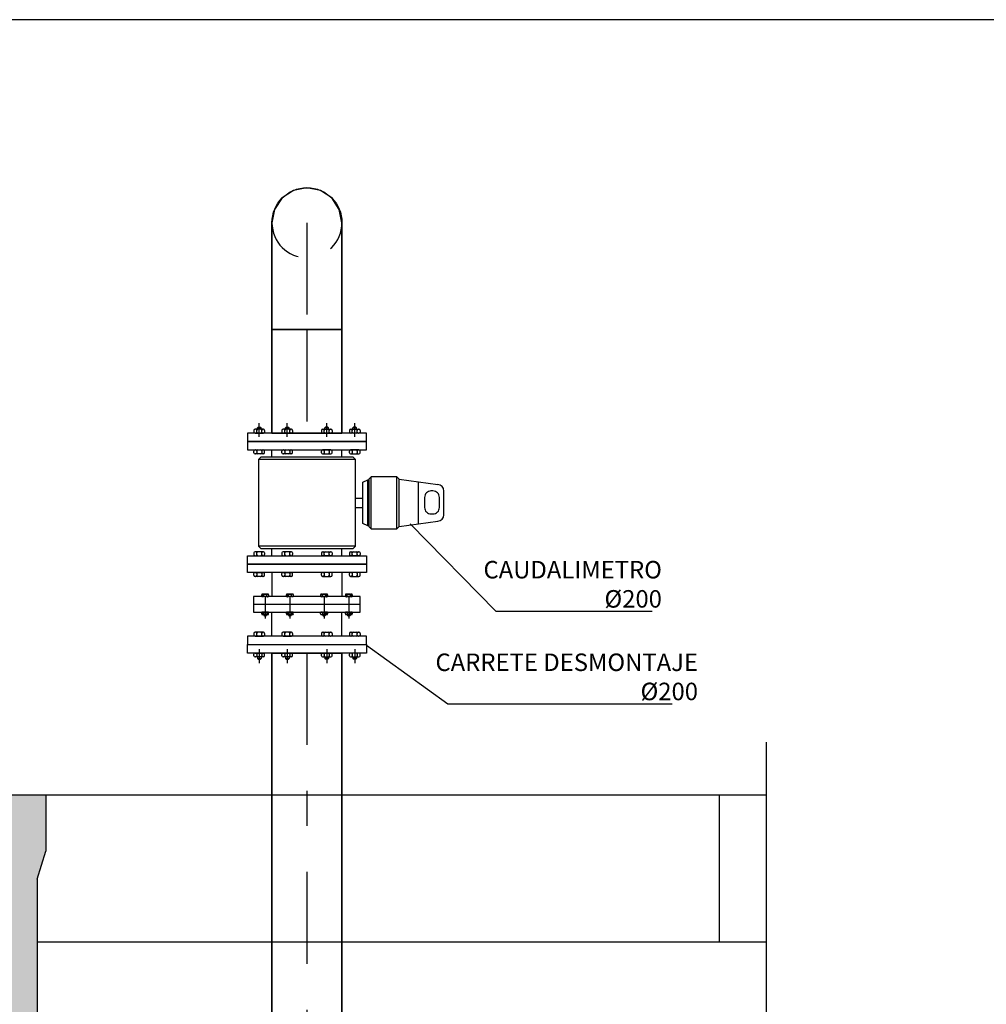
# Model space of a CAD drawing. Units: metres. Extents: x 139 to 467, y -75 to 22.
# Drawn here: x 451 to 454, y 18 to 21 of the extents above; entities that cross this region are included whole.
import ezdxf
from ezdxf import colors
from ezdxf.entities.mleader import LeaderData, LeaderLine
from ezdxf.math import Vec2, Vec3

# ---------------------------------------------------------------- set-up
doc = ezdxf.new("R2010")
doc.units = ezdxf.units.M
doc.header["$LTSCALE"] = 0.525
doc.linetypes.add('HIDDEN', pattern=[0.375, 0.25, -0.125])
doc.linetypes.add('TRAZO_Y_PUNTO', pattern=[1, 0.5, -0.25, 0, -0.25])
doc.layers.get('Defpoints').update_dxf_attribs({"color": 1})
doc.layers.add('_EQ RETIRAR', color=7, linetype='Continuous', true_color=0xf8991e)
for name, color, linetype in [('EQUIPOS', 2, 'Continuous'), ('ESTRUCTURA', 1, 'Continuous'), ('OC_01', 4, 'Continuous')]:
    doc.layers.add(name, color=color, linetype=linetype)
doc.styles.add('cotas', font='simplex.shx', dxfattribs={"width": 0.8, "height": 0.15})
doc.linetypes.add('ROTURA', pattern='A,0.5,[213,CONAM.shx,S=0.05,R=0,X=0,Y=0],-0.1', length=0.6)

# ---------------------------------------------------------------- blocks, each defined once
blk = doc.blocks.new('_None')

msp = doc.modelspace()

# ---------------------------------------------------------------- hatches: boundary and pattern name
h = msp.add_hatch()
h.set_pattern_fill('ANSI36', color=252, scale=0.4)
h.set_pattern_definition([(45, (450.723915, 14.56044), (0.0265165, 0.0972272), [0.125, -0.025, 0, -0.025])])
h.paths.add_polyline_path([(451.0411, 17.82), (451.0761, 17.9), (451.0761, 18.06), (451.0511, 18.06), (451.0511, 18.82), (451.0761, 18.9), (451.0761, 19.06), (450.9261, 19.06), (450.9261, 18.9), (450.9511, 18.82), (450.9511, 18.06), (450.9261, 18.06), (450.9261, 17.9), (450.9611, 17.82), (450.7511, 14.56), (450.5155, 14.46), (450.5155, 14.06), (451.4867, 14.06), (451.4867, 14.46), (451.2511, 14.56)])
h.paths.add_polyline_path([(451.4867, 14.46), (451.4867, 14.06), (451.5511, 14.06), (451.5511, 14.0442), (453.1352, 13.5363), (453.1352, 13.86)])
h.paths.add_polyline_path([(450.5155, 14.46), (448.8671, 13.86), (448.8671, 13.5352), (450.4511, 14.0442), (450.4511, 14.06), (450.5155, 14.06)])

# ---------------------------------------------------------------- linework, layer by layer
at = {"color": 1, "linetype": 'ROTURA'}
msp.add_lwpolyline([(453.1352, 13.1582), (453.1352, 19.211)], dxfattribs=at)
at = {"layer": '_EQ RETIRAR', "color": 255}
for p, q in [((451.7838, 20.7873), (451.7514, 20.7656)), ((451.8221, 20.7949), (451.7838, 20.7873)), ((451.8604, 20.7873), (451.8221, 20.7949)), ((451.8928, 20.7656), (451.8604, 20.7873)), ((451.7514, 20.7656), (451.7297, 20.7332)), ((451.9145, 20.7332), (451.8928, 20.7656)), ((451.7297, 20.7332), (451.7221, 20.6949)), ((451.9221, 20.6949), (451.9145, 20.7332)), ((451.7221, 20.6949), (451.7221, 20.3899)), ((451.9221, 20.3899), (451.9221, 20.6949)), ((451.7221, 20.3899), (451.9221, 20.3899)), ((451.7221, 20.0939), (451.7221, 20.3899)), ((451.7221, 20.3899), (451.9221, 20.3899)), ((451.9221, 20.3899), (451.9221, 20.0939)), ((451.9221, 20.0939), (451.7221, 20.0939)), ((451.7221, 15.1503), (451.7221, 19.4659)), ((451.7221, 19.4659), (451.9221, 19.4659)), ((451.9221, 19.4659), (451.9221, 15.1503))]:
    msp.add_line(p, q, dxfattribs=at)
at = {"layer": '_EQ RETIRAR', "linetype": 'ByBlock', "lineweight": -2}
msp.add_lwpolyline([(451.9221, 20.6949), (451.9221, 20.3899), (451.7221, 20.3899), (451.7221, 20.6949, -1)], format="xyb", close=True, dxfattribs=at)
at = {"layer": '_EQ RETIRAR', "color": 1, "linetype": 'TRAZO_Y_PUNTO'}
for points in [[(451.8221, 20.6949), (451.8221, 20.3899)], [(451.8221, 20.3899), (451.8221, 20.0939)], [(451.8221, 19.4659), (451.8221, 15.1503)]]:
    msp.add_lwpolyline(points, dxfattribs=at)
at = {"layer": '_EQ RETIRAR', "linetype": 'ByBlock', "lineweight": -2}
for points in [[(451.7221, 20.0939), (451.9221, 20.0939), (451.9221, 20.3899), (451.7221, 20.3899)], [(451.7221, 15.1503), (451.9221, 15.1503), (451.9221, 19.4659), (451.7221, 19.4659)]]:
    msp.add_lwpolyline(points, close=True, dxfattribs=at)
at = {"layer": '_EQ RETIRAR', "linetype": 'HIDDEN', "lineweight": -2}
msp.add_arc((451.8221, 20.6949), 0.1, 180, 0, dxfattribs=at)
at = {"layer": 'EQUIPOS'}
for p, q in [((451.6824, 20.111), (451.6804, 20.109)), ((451.6804, 20.109), (451.6912, 20.109)), ((451.6804, 20.1051), (451.6804, 20.109)), ((451.6824, 20.111), (451.6892, 20.111)), ((451.6912, 20.109), (451.6892, 20.111)), ((451.6912, 20.1051), (451.6912, 20.109)), ((451.7623, 20.111), (451.7603, 20.109)), ((451.7603, 20.1051), (451.7603, 20.109)), ((451.7603, 20.109), (451.771, 20.109)), ((451.7623, 20.111), (451.769, 20.111)), ((451.771, 20.109), (451.769, 20.111)), ((451.771, 20.1051), (451.771, 20.109)), ((451.8732, 20.109), (451.8752, 20.111)), ((451.8839, 20.109), (451.8732, 20.109)), ((451.8732, 20.1051), (451.8732, 20.109)), ((451.8819, 20.111), (451.8752, 20.111)), ((451.8819, 20.111), (451.8839, 20.109)), ((451.8839, 20.1051), (451.8839, 20.109)), ((451.953, 20.109), (451.955, 20.111)), ((451.9637, 20.109), (451.953, 20.109)), ((451.953, 20.1051), (451.953, 20.109)), ((451.9617, 20.111), (451.955, 20.111)), ((451.9617, 20.111), (451.9637, 20.109)), ((451.9637, 20.1051), (451.9637, 20.109)), ((451.9921, 20.0939), (451.6521, 20.0939)), ((451.6521, 20.0939), (451.6521, 20.0699)), ((451.6706, 20.1019), (451.6706, 20.0971)), ((451.6978, 20.1051), (451.6738, 20.1051)), ((451.6738, 20.0939), (451.6978, 20.0939)), ((451.6786, 20.0971), (451.6786, 20.1019)), ((451.693, 20.0971), (451.693, 20.1019)), ((451.701, 20.1019), (451.701, 20.0971)), ((451.7504, 20.1019), (451.7504, 20.0971)), ((451.7776, 20.1051), (451.7536, 20.1051)), ((451.7536, 20.0939), (451.7776, 20.0939)), ((451.7584, 20.0971), (451.7584, 20.1019)), ((451.7728, 20.0971), (451.7728, 20.1019)), ((451.7808, 20.1019), (451.7808, 20.0971)), ((451.8633, 20.1019), (451.8633, 20.0971)), ((451.8665, 20.1051), (451.8905, 20.1051)), ((451.8905, 20.0939), (451.8665, 20.0939)), ((451.8713, 20.0971), (451.8713, 20.1019)), ((451.8857, 20.0971), (451.8857, 20.1019)), ((451.8937, 20.1019), (451.8937, 20.0971)), ((451.9432, 20.1019), (451.9432, 20.0971)), ((451.9464, 20.1051), (451.9704, 20.1051)), ((451.9704, 20.0939), (451.9464, 20.0939)), ((451.9512, 20.0971), (451.9512, 20.1019)), ((451.9656, 20.0971), (451.9656, 20.1019)), ((451.9736, 20.1019), (451.9736, 20.0971)), ((451.9921, 20.0699), (451.9921, 20.0939)), ((451.9921, 20.0699), (451.6521, 20.0699)), ((451.6521, 20.0699), (451.6521, 20.0459)), ((451.6521, 20.0699), (451.9921, 20.0699)), ((451.9921, 20.0459), (451.9921, 20.0699)), ((451.6521, 20.0459), (451.9921, 20.0459)), ((451.6706, 20.0379), (451.6706, 20.0427)), ((451.6738, 20.0459), (451.6978, 20.0459)), ((451.6978, 20.0347), (451.6738, 20.0347)), ((451.6786, 20.0427), (451.6786, 20.0379)), ((451.693, 20.0427), (451.693, 20.0379)), ((451.701, 20.0379), (451.701, 20.0427)), ((451.7221, 20.0252), (451.7221, 20.0459)), ((451.7504, 20.0379), (451.7504, 20.0427)), ((451.7536, 20.0459), (451.7776, 20.0459)), ((451.7776, 20.0347), (451.7536, 20.0347)), ((451.7584, 20.0427), (451.7584, 20.0379)), ((451.7728, 20.0427), (451.7728, 20.0379)), ((451.7808, 20.0379), (451.7808, 20.0427)), ((451.8633, 20.0379), (451.8633, 20.0427)), ((451.8905, 20.0459), (451.8665, 20.0459)), ((451.8665, 20.0347), (451.8905, 20.0347)), ((451.8713, 20.0427), (451.8713, 20.0379)), ((451.8857, 20.0427), (451.8857, 20.0379)), ((451.8937, 20.0379), (451.8937, 20.0427)), ((451.9221, 20.0252), (451.9221, 20.0459)), ((451.9432, 20.0379), (451.9432, 20.0427)), ((451.9704, 20.0459), (451.9464, 20.0459)), ((451.9464, 20.0347), (451.9704, 20.0347)), ((451.9512, 20.0427), (451.9512, 20.0379)), ((451.9656, 20.0427), (451.9656, 20.0379)), ((451.9736, 20.0379), (451.9736, 20.0427)), ((451.9607, 20.0186), (451.6835, 20.0186)), ((452.0054, 19.8209), (452.0054, 19.9689)), ((452.0784, 19.8209), (452.0784, 19.9689)), ((451.9955, 19.8292), (451.9955, 19.9606)), ((452.0851, 19.9622), (452.1963, 19.9471)), ((452.2131, 19.8611), (452.2131, 19.9287)), ((451.9607, 19.7713), (451.6835, 19.7713)), ((451.6521, 19.7439), (451.9921, 19.7439)), ((451.6521, 19.7199), (451.6521, 19.7439)), ((451.6706, 19.7519), (451.6706, 19.7471)), ((451.6978, 19.7551), (451.6738, 19.7551)), ((451.6738, 19.7439), (451.6978, 19.7439)), ((451.6786, 19.7471), (451.6786, 19.7519)), ((451.693, 19.7471), (451.693, 19.7519)), ((451.701, 19.7519), (451.701, 19.7471)), ((451.7221, 19.7439), (451.7221, 19.7646)), ((451.7504, 19.7519), (451.7504, 19.7471)), ((451.7776, 19.7551), (451.7536, 19.7551)), ((451.7536, 19.7439), (451.7776, 19.7439)), ((451.7584, 19.7471), (451.7584, 19.7519)), ((451.7728, 19.7471), (451.7728, 19.7519)), ((451.7808, 19.7519), (451.7808, 19.7471)), ((451.8633, 19.7519), (451.8633, 19.7471)), ((451.8665, 19.7551), (451.8905, 19.7551)), ((451.8905, 19.7439), (451.8665, 19.7439)), ((451.8713, 19.7471), (451.8713, 19.7519)), ((451.8857, 19.7471), (451.8857, 19.7519)), ((451.8937, 19.7519), (451.8937, 19.7471)), ((451.9221, 19.7439), (451.9221, 19.7646)), ((451.9432, 19.7519), (451.9432, 19.7471)), ((451.9464, 19.7551), (451.9704, 19.7551)), ((451.9704, 19.7439), (451.9464, 19.7439)), ((451.9512, 19.7471), (451.9512, 19.7519)), ((451.9656, 19.7471), (451.9656, 19.7519)), ((451.9736, 19.7519), (451.9736, 19.7471)), ((451.9921, 19.7439), (451.9921, 19.7199)), ((451.6521, 19.7199), (451.9921, 19.7199)), ((451.6521, 19.6959), (451.6521, 19.7199)), ((451.9921, 19.7199), (451.6521, 19.7199)), ((451.9921, 19.7199), (451.9921, 19.6959)), ((451.9921, 19.6959), (451.6521, 19.6959)), ((451.6706, 19.6879), (451.6706, 19.6927)), ((451.6738, 19.6959), (451.6978, 19.6959)), ((451.6786, 19.6927), (451.6786, 19.6879)), ((451.693, 19.6927), (451.693, 19.6879)), ((451.701, 19.6879), (451.701, 19.6927)), ((451.7221, 19.6959), (451.7221, 19.627)), ((451.7504, 19.6879), (451.7504, 19.6927)), ((451.7536, 19.6959), (451.7776, 19.6959)), ((451.7584, 19.6927), (451.7584, 19.6879)), ((451.7728, 19.6927), (451.7728, 19.6879)), ((451.7808, 19.6879), (451.7808, 19.6927)), ((451.8633, 19.6879), (451.8633, 19.6927)), ((451.8905, 19.6959), (451.8665, 19.6959)), ((451.8713, 19.6927), (451.8713, 19.6879)), ((451.8857, 19.6927), (451.8857, 19.6879)), ((451.8937, 19.6879), (451.8937, 19.6927)), ((451.9221, 19.6959), (451.9221, 19.627)), ((451.9432, 19.6879), (451.9432, 19.6927)), ((451.9704, 19.6959), (451.9464, 19.6959)), ((451.9512, 19.6927), (451.9512, 19.6879)), ((451.9656, 19.6927), (451.9656, 19.6879)), ((451.9736, 19.6879), (451.9736, 19.6927)), ((451.6978, 19.6847), (451.6738, 19.6847)), ((451.7776, 19.6847), (451.7536, 19.6847)), ((451.8665, 19.6847), (451.8905, 19.6847)), ((451.9464, 19.6847), (451.9704, 19.6847)), ((451.6926, 19.629), (451.6926, 19.6322)), ((451.6926, 19.6322), (451.6926, 19.629)), ((451.7103, 19.6342), (451.6947, 19.6342)), ((451.6978, 19.6322), (451.6978, 19.629)), ((451.6978, 19.629), (451.6978, 19.6322)), ((451.6999, 19.6342), (451.7051, 19.6342)), ((451.7071, 19.629), (451.7071, 19.6322)), ((451.7071, 19.629), (451.7071, 19.6322)), ((451.7123, 19.6322), (451.7123, 19.629)), ((451.7633, 19.6322), (451.7633, 19.629)), ((451.7633, 19.629), (451.7633, 19.6322)), ((451.781, 19.6342), (451.7654, 19.6342)), ((451.7685, 19.629), (451.7685, 19.6322)), ((451.7685, 19.6322), (451.7685, 19.629)), ((451.7706, 19.6342), (451.7758, 19.6342)), ((451.7778, 19.629), (451.7778, 19.6322)), ((451.7778, 19.629), (451.7778, 19.6322)), ((451.783, 19.6322), (451.783, 19.629)), ((451.8611, 19.6322), (451.8611, 19.629)), ((451.8632, 19.6342), (451.8788, 19.6342)), ((451.8663, 19.629), (451.8663, 19.6322)), ((451.8663, 19.629), (451.8663, 19.6322)), ((451.8736, 19.6342), (451.8684, 19.6342)), ((451.8757, 19.6322), (451.8757, 19.629)), ((451.8757, 19.629), (451.8757, 19.6322)), ((451.8809, 19.629), (451.8809, 19.6322)), ((451.8809, 19.6322), (451.8809, 19.629)), ((451.9318, 19.6322), (451.9318, 19.629)), ((451.9339, 19.6342), (451.9495, 19.6342)), ((451.937, 19.629), (451.937, 19.6322)), ((451.937, 19.629), (451.937, 19.6322)), ((451.9443, 19.6342), (451.9391, 19.6342)), ((451.9464, 19.629), (451.9464, 19.6322)), ((451.9464, 19.6322), (451.9464, 19.629)), ((451.9516, 19.6322), (451.9516, 19.629)), ((451.9516, 19.629), (451.9516, 19.6322)), ((451.9745, 19.6049), (451.6697, 19.6049)), ((451.7103, 19.627), (451.6947, 19.627)), ((451.7103, 19.627), (451.6947, 19.627)), ((451.7103, 19.627), (451.6947, 19.627)), ((451.7051, 19.627), (451.6999, 19.627)), ((451.781, 19.627), (451.7654, 19.627)), ((451.781, 19.627), (451.7654, 19.627)), ((451.781, 19.627), (451.7654, 19.627)), ((451.7758, 19.627), (451.7706, 19.627)), ((451.8632, 19.627), (451.8788, 19.627)), ((451.8632, 19.627), (451.8788, 19.627)), ((451.8632, 19.627), (451.8788, 19.627)), ((451.8684, 19.627), (451.8736, 19.627)), ((451.9339, 19.627), (451.9495, 19.627)), ((451.9339, 19.627), (451.9495, 19.627)), ((451.9339, 19.627), (451.9495, 19.627)), ((451.9391, 19.627), (451.9443, 19.627)), ((451.6926, 19.5777), (451.6926, 19.5808)), ((451.6926, 19.5808), (451.6926, 19.5777)), ((451.7103, 19.5829), (451.6947, 19.5829)), ((451.7103, 19.5829), (451.6947, 19.5829)), ((451.7103, 19.5829), (451.6947, 19.5829)), ((451.7103, 19.5756), (451.6947, 19.5756)), ((451.6978, 19.5808), (451.6978, 19.5777)), ((451.6978, 19.5777), (451.6978, 19.5808)), ((451.699, 19.5756), (451.699, 19.5731)), ((451.706, 19.5731), (451.699, 19.5731)), ((451.699, 19.5731), (451.7003, 19.5718)), ((451.7051, 19.5829), (451.6999, 19.5829)), ((451.6999, 19.5756), (451.7051, 19.5756)), ((451.7047, 19.5718), (451.706, 19.5731)), ((451.706, 19.5756), (451.706, 19.5731)), ((451.7071, 19.5808), (451.7071, 19.5777)), ((451.7071, 19.5808), (451.7071, 19.5777)), ((451.7123, 19.5777), (451.7123, 19.5808)), ((451.7221, 19.5139), (451.7221, 19.5829)), ((451.7633, 19.5808), (451.7633, 19.5777)), ((451.7633, 19.5777), (451.7633, 19.5808)), ((451.781, 19.5829), (451.7654, 19.5829)), ((451.781, 19.5829), (451.7654, 19.5829)), ((451.781, 19.5829), (451.7654, 19.5829)), ((451.781, 19.5756), (451.7654, 19.5756)), ((451.7685, 19.5777), (451.7685, 19.5808)), ((451.7685, 19.5808), (451.7685, 19.5777)), ((451.7697, 19.5756), (451.7697, 19.5731)), ((451.7697, 19.5731), (451.771, 19.5718)), ((451.7767, 19.5731), (451.7697, 19.5731)), ((451.7758, 19.5829), (451.7706, 19.5829)), ((451.7706, 19.5756), (451.7758, 19.5756)), ((451.7754, 19.5718), (451.7767, 19.5731)), ((451.7767, 19.5756), (451.7767, 19.5731)), ((451.7778, 19.5808), (451.7778, 19.5777)), ((451.7778, 19.5808), (451.7778, 19.5777)), ((451.783, 19.5777), (451.783, 19.5808)), ((451.8611, 19.5777), (451.8611, 19.5808)), ((451.8632, 19.5829), (451.8788, 19.5829)), ((451.8632, 19.5829), (451.8788, 19.5829)), ((451.8632, 19.5829), (451.8788, 19.5829)), ((451.8632, 19.5756), (451.8788, 19.5756)), ((451.8663, 19.5808), (451.8663, 19.5777)), ((451.8663, 19.5808), (451.8663, 19.5777)), ((451.8675, 19.5756), (451.8675, 19.5731)), ((451.8675, 19.5731), (451.8745, 19.5731)), ((451.8688, 19.5718), (451.8675, 19.5731)), ((451.8684, 19.5829), (451.8736, 19.5829)), ((451.8736, 19.5756), (451.8684, 19.5756)), ((451.8745, 19.5731), (451.8732, 19.5718)), ((451.8745, 19.5756), (451.8745, 19.5731)), ((451.8757, 19.5808), (451.8757, 19.5777)), ((451.8757, 19.5777), (451.8757, 19.5808)), ((451.8809, 19.5777), (451.8809, 19.5808)), ((451.8809, 19.5808), (451.8809, 19.5777)), ((451.9221, 19.5139), (451.9221, 19.5829)), ((451.9318, 19.5777), (451.9318, 19.5808)), ((451.9339, 19.5829), (451.9495, 19.5829)), ((451.9339, 19.5829), (451.9495, 19.5829)), ((451.9339, 19.5829), (451.9495, 19.5829)), ((451.9339, 19.5756), (451.9495, 19.5756)), ((451.937, 19.5808), (451.937, 19.5777)), ((451.937, 19.5808), (451.937, 19.5777)), ((451.9382, 19.5756), (451.9382, 19.5731)), ((451.9382, 19.5731), (451.9452, 19.5731)), ((451.9395, 19.5718), (451.9382, 19.5731)), ((451.9391, 19.5829), (451.9443, 19.5829)), ((451.9443, 19.5756), (451.9391, 19.5756)), ((451.9452, 19.5731), (451.9439, 19.5718)), ((451.9452, 19.5756), (451.9452, 19.5731)), ((451.9464, 19.5808), (451.9464, 19.5777)), ((451.9464, 19.5777), (451.9464, 19.5808)), ((451.9516, 19.5777), (451.9516, 19.5808)), ((451.9516, 19.5808), (451.9516, 19.5777)), ((451.7047, 19.5718), (451.7003, 19.5718)), ((451.7754, 19.5718), (451.771, 19.5718)), ((451.8688, 19.5718), (451.8732, 19.5718)), ((451.9395, 19.5718), (451.9439, 19.5718)), ((451.6706, 19.5219), (451.6706, 19.5171)), ((451.6978, 19.5251), (451.6738, 19.5251)), ((451.6786, 19.5171), (451.6786, 19.5219)), ((451.693, 19.5171), (451.693, 19.5219)), ((451.701, 19.5219), (451.701, 19.5171)), ((451.7504, 19.5219), (451.7504, 19.5171)), ((451.7776, 19.5251), (451.7536, 19.5251)), ((451.7584, 19.5171), (451.7584, 19.5219)), ((451.7728, 19.5171), (451.7728, 19.5219)), ((451.7808, 19.5219), (451.7808, 19.5171)), ((451.8633, 19.5219), (451.8633, 19.5171)), ((451.8665, 19.5251), (451.8905, 19.5251)), ((451.8713, 19.5171), (451.8713, 19.5219)), ((451.8857, 19.5171), (451.8857, 19.5219)), ((451.8937, 19.5219), (451.8937, 19.5171)), ((451.9432, 19.5219), (451.9432, 19.5171)), ((451.9464, 19.5251), (451.9704, 19.5251)), ((451.9512, 19.5171), (451.9512, 19.5219)), ((451.9656, 19.5171), (451.9656, 19.5219)), ((451.9736, 19.5219), (451.9736, 19.5171)), ((451.9921, 19.5139), (451.6521, 19.5139)), ((451.6521, 19.5139), (451.6521, 19.4899)), ((451.6521, 19.4659), (451.6521, 19.4899)), ((451.6738, 19.5139), (451.6978, 19.5139)), ((451.7536, 19.5139), (451.7776, 19.5139)), ((451.8905, 19.5139), (451.8665, 19.5139)), ((451.9704, 19.5139), (451.9464, 19.5139)), ((451.6706, 19.4579), (451.6706, 19.4627)), ((451.6738, 19.4659), (451.6978, 19.4659)), ((451.6786, 19.4627), (451.6786, 19.4579)), ((451.693, 19.4627), (451.693, 19.4579)), ((451.701, 19.4579), (451.701, 19.4627)), ((451.7504, 19.4579), (451.7504, 19.4627)), ((451.7536, 19.4659), (451.7776, 19.4659)), ((451.7584, 19.4627), (451.7584, 19.4579)), ((451.7728, 19.4627), (451.7728, 19.4579)), ((451.7808, 19.4579), (451.7808, 19.4627)), ((451.8633, 19.4579), (451.8633, 19.4627)), ((451.8905, 19.4659), (451.8665, 19.4659)), ((451.8713, 19.4627), (451.8713, 19.4579)), ((451.8857, 19.4627), (451.8857, 19.4579)), ((451.8937, 19.4579), (451.8937, 19.4627)), ((451.9432, 19.4579), (451.9432, 19.4627)), ((451.9704, 19.4659), (451.9464, 19.4659)), ((451.9512, 19.4627), (451.9512, 19.4579)), ((451.9656, 19.4627), (451.9656, 19.4579)), ((451.9736, 19.4579), (451.9736, 19.4627)), ((451.6978, 19.4547), (451.6738, 19.4547)), ((451.6804, 19.4547), (451.6804, 19.4508)), ((451.6804, 19.4508), (451.6912, 19.4508)), ((451.6824, 19.4488), (451.6804, 19.4508)), ((451.6824, 19.4488), (451.6892, 19.4488)), ((451.6912, 19.4508), (451.6892, 19.4488)), ((451.6912, 19.4547), (451.6912, 19.4508)), ((451.7776, 19.4547), (451.7536, 19.4547)), ((451.7603, 19.4547), (451.7603, 19.4508)), ((451.7623, 19.4488), (451.7603, 19.4508)), ((451.7603, 19.4508), (451.771, 19.4508)), ((451.7623, 19.4488), (451.769, 19.4488)), ((451.771, 19.4508), (451.769, 19.4488)), ((451.771, 19.4547), (451.771, 19.4508)), ((451.8665, 19.4547), (451.8905, 19.4547)), ((451.8732, 19.4547), (451.8732, 19.4508)), ((451.8839, 19.4508), (451.8732, 19.4508)), ((451.8732, 19.4508), (451.8752, 19.4488)), ((451.8819, 19.4488), (451.8752, 19.4488)), ((451.8819, 19.4488), (451.8839, 19.4508)), ((451.8839, 19.4547), (451.8839, 19.4508)), ((451.9464, 19.4547), (451.9704, 19.4547)), ((451.953, 19.4547), (451.953, 19.4508)), ((451.9637, 19.4508), (451.953, 19.4508)), ((451.953, 19.4508), (451.955, 19.4488)), ((451.9617, 19.4488), (451.955, 19.4488)), ((451.9617, 19.4488), (451.9637, 19.4508)), ((451.9637, 19.4547), (451.9637, 19.4508))]:
    msp.add_line(p, q, dxfattribs=at)
at = {"layer": 'EQUIPOS', "linetype": 'TRAZO_Y_PUNTO'}
for p, q in [((451.6858, 20.0833), (451.6858, 20.1225)), ((451.7656, 20.0833), (451.7656, 20.1225)), ((451.8785, 20.0833), (451.8785, 20.1225)), ((451.9584, 20.0833), (451.9584, 20.1225)), ((451.7025, 19.627), (451.7025, 19.5643)), ((451.7732, 19.627), (451.7732, 19.5643)), ((451.871, 19.627), (451.871, 19.5643)), ((451.9417, 19.627), (451.9417, 19.5643)), ((451.6858, 19.4766), (451.6858, 19.4374)), ((451.7656, 19.4766), (451.7656, 19.4374)), ((451.8785, 19.4766), (451.8785, 19.4374)), ((451.9584, 19.4766), (451.9584, 19.4374))]:
    msp.add_line(p, q, dxfattribs=at)
at = {"layer": 'EQUIPOS'}
for points in [[(451.9607, 19.7713), (451.9607, 20.0186), (451.954, 20.0252), (451.6902, 20.0252), (451.6835, 20.0186), (451.6835, 19.7713), (451.6902, 19.7646), (451.954, 19.7646)], [(452.0851, 19.8276), (452.0851, 19.9622), (452.0784, 19.9689), (452.0054, 19.9689), (451.9988, 19.9622), (451.9988, 19.8276), (452.0054, 19.8209), (452.0784, 19.8209)], [(451.9745, 19.5829), (451.9745, 19.627), (451.6697, 19.627), (451.6697, 19.5829)]]:
    msp.add_lwpolyline(points, close=True, dxfattribs=at)
for points in [[(451.9988, 19.8292), (451.9955, 19.8292), (451.9818, 19.8359), (451.9818, 19.9539), (451.9955, 19.9606), (451.9988, 19.9606)], [(451.9607, 19.9087), (451.9818, 19.9087)], [(451.9818, 19.8811), (451.9607, 19.8811)]]:
    msp.add_lwpolyline(points, dxfattribs=at)
msp.add_lwpolyline([(452.2005, 19.8818), (452.2005, 19.9104, 0.414214), (452.1821, 19.9288), (452.1764, 19.9288, 0.414214), (452.158, 19.9104), (452.158, 19.8818, 0.414214), (452.1764, 19.8634), (452.1821, 19.8634, 0.414214)], format="xyb", close=True, dxfattribs=at)
for centre, radius, start, end in [((451.6738, 20.1019), 0.0032, 90, 180), ((451.6738, 20.0971), 0.0032, 180, 270), ((451.6754, 20.1019), 0.0032, 0, 90), ((451.6754, 20.0971), 0.0032, 270, 0), ((451.6818, 20.1019), 0.0032, 90, 180), ((451.6818, 20.0971), 0.0032, 180, 270), ((451.6898, 20.1019), 0.0032, 0, 90), ((451.6898, 20.0971), 0.0032, 270, 0), ((451.6962, 20.1019), 0.0032, 90, 180), ((451.6962, 20.0971), 0.0032, 180, 270), ((451.6978, 20.1019), 0.0032, 0, 90), ((451.6978, 20.0971), 0.0032, 270, 0), ((451.7536, 20.1019), 0.0032, 90, 180), ((451.7536, 20.0971), 0.0032, 180, 270), ((451.7552, 20.1019), 0.0032, 0, 90), ((451.7552, 20.0971), 0.0032, 270, 0), ((451.7616, 20.1019), 0.0032, 90, 180), ((451.7616, 20.0971), 0.0032, 180, 270), ((451.7696, 20.1019), 0.0032, 0, 90), ((451.7696, 20.0971), 0.0032, 270, 0), ((451.776, 20.1019), 0.0032, 90, 180), ((451.776, 20.0971), 0.0032, 180, 270), ((451.7776, 20.1019), 0.0032, 0, 90), ((451.7776, 20.0971), 0.0032, 270, 0), ((451.8665, 20.1019), 0.0032, 90, 180), ((451.8665, 20.0971), 0.0032, 180, 270), ((451.8681, 20.1019), 0.0032, 0, 90), ((451.8681, 20.0971), 0.0032, 270, 0), ((451.8745, 20.1019), 0.0032, 90, 180), ((451.8745, 20.0971), 0.0032, 180, 270), ((451.8825, 20.1019), 0.0032, 0, 90), ((451.8825, 20.0971), 0.0032, 270, 0), ((451.8889, 20.1019), 0.0032, 90, 180), ((451.8889, 20.0971), 0.0032, 180, 270), ((451.8905, 20.1019), 0.0032, 0, 90), ((451.8905, 20.0971), 0.0032, 270, 0), ((451.9464, 20.1019), 0.0032, 90, 180), ((451.9464, 20.0971), 0.0032, 180, 270), ((451.948, 20.1019), 0.0032, 0, 90), ((451.948, 20.0971), 0.0032, 270, 0), ((451.9544, 20.1019), 0.0032, 90, 180), ((451.9544, 20.0971), 0.0032, 180, 270), ((451.9624, 20.1019), 0.0032, 0, 90), ((451.9624, 20.0971), 0.0032, 270, 0), ((451.9688, 20.1019), 0.0032, 90, 180), ((451.9688, 20.0971), 0.0032, 180, 270), ((451.9704, 20.1019), 0.0032, 0, 90), ((451.9704, 20.0971), 0.0032, 270, 0), ((451.6738, 20.0427), 0.0032, 90, 180), ((451.6738, 20.0379), 0.0032, 180, 270), ((451.6754, 20.0427), 0.0032, 0, 90), ((451.6754, 20.0379), 0.0032, 270, 0), ((451.6818, 20.0427), 0.0032, 90, 180), ((451.6818, 20.0379), 0.0032, 180, 270), ((451.6898, 20.0427), 0.0032, 0, 90), ((451.6898, 20.0379), 0.0032, 270, 0), ((451.6962, 20.0427), 0.0032, 90, 180), ((451.6962, 20.0379), 0.0032, 180, 270), ((451.6978, 20.0427), 0.0032, 0, 90), ((451.6978, 20.0379), 0.0032, 270, 0), ((451.7536, 20.0427), 0.0032, 90, 180), ((451.7536, 20.0379), 0.0032, 180, 270), ((451.7552, 20.0427), 0.0032, 0, 90), ((451.7552, 20.0379), 0.0032, 270, 0), ((451.7616, 20.0427), 0.0032, 90, 180), ((451.7616, 20.0379), 0.0032, 180, 270), ((451.7696, 20.0427), 0.0032, 0, 90), ((451.7696, 20.0379), 0.0032, 270, 0), ((451.776, 20.0427), 0.0032, 90, 180), ((451.776, 20.0379), 0.0032, 180, 270), ((451.7776, 20.0427), 0.0032, 0, 90), ((451.7776, 20.0379), 0.0032, 270, 0), ((451.8665, 20.0427), 0.0032, 90, 180), ((451.8665, 20.0379), 0.0032, 180, 270), ((451.8681, 20.0427), 0.0032, 0, 90), ((451.8681, 20.0379), 0.0032, 270, 0), ((451.8745, 20.0427), 0.0032, 90, 180), ((451.8745, 20.0379), 0.0032, 180, 270), ((451.8825, 20.0427), 0.0032, 0, 90), ((451.8825, 20.0379), 0.0032, 270, 0), ((451.8889, 20.0427), 0.0032, 90, 180), ((451.8889, 20.0379), 0.0032, 180, 270), ((451.8905, 20.0427), 0.0032, 0, 90), ((451.8905, 20.0379), 0.0032, 270, 0), ((451.9464, 20.0427), 0.0032, 90, 180), ((451.9464, 20.0379), 0.0032, 180, 270), ((451.948, 20.0427), 0.0032, 0, 90), ((451.948, 20.0379), 0.0032, 270, 0), ((451.9544, 20.0427), 0.0032, 90, 180), ((451.9544, 20.0379), 0.0032, 180, 270), ((451.9624, 20.0427), 0.0032, 0, 90), ((451.9624, 20.0379), 0.0032, 270, 0), ((451.9688, 20.0427), 0.0032, 90, 180), ((451.9688, 20.0379), 0.0032, 180, 270), ((451.9704, 20.0427), 0.0032, 0, 90), ((451.9704, 20.0379), 0.0032, 270, 0), ((452.1947, 19.9287), 0.0184, 0, 85.0301), ((451.6738, 19.7519), 0.0032, 90, 180), ((451.6738, 19.7471), 0.0032, 180, 270), ((451.6754, 19.7519), 0.0032, 0, 90), ((451.6754, 19.7471), 0.0032, 270, 0), ((451.6818, 19.7519), 0.0032, 90, 180), ((451.6818, 19.7471), 0.0032, 180, 270), ((451.6898, 19.7519), 0.0032, 0, 90), ((451.6898, 19.7471), 0.0032, 270, 0), ((451.6962, 19.7519), 0.0032, 90, 180), ((451.6962, 19.7471), 0.0032, 180, 270), ((451.6978, 19.7519), 0.0032, 0, 90), ((451.6978, 19.7471), 0.0032, 270, 0), ((451.7536, 19.7519), 0.0032, 90, 180), ((451.7536, 19.7471), 0.0032, 180, 270), ((451.7552, 19.7519), 0.0032, 0, 90), ((451.7552, 19.7471), 0.0032, 270, 0), ((451.7616, 19.7519), 0.0032, 90, 180), ((451.7616, 19.7471), 0.0032, 180, 270), ((451.7696, 19.7519), 0.0032, 0, 90), ((451.7696, 19.7471), 0.0032, 270, 0), ((451.776, 19.7519), 0.0032, 90, 180), ((451.776, 19.7471), 0.0032, 180, 270), ((451.7776, 19.7519), 0.0032, 0, 90), ((451.7776, 19.7471), 0.0032, 270, 0), ((451.8665, 19.7519), 0.0032, 90, 180), ((451.8665, 19.7471), 0.0032, 180, 270), ((451.8681, 19.7519), 0.0032, 0, 90), ((451.8681, 19.7471), 0.0032, 270, 0), ((451.8745, 19.7519), 0.0032, 90, 180), ((451.8745, 19.7471), 0.0032, 180, 270), ((451.8825, 19.7519), 0.0032, 0, 90), ((451.8825, 19.7471), 0.0032, 270, 0), ((451.8889, 19.7519), 0.0032, 90, 180), ((451.8889, 19.7471), 0.0032, 180, 270), ((451.8905, 19.7519), 0.0032, 0, 90), ((451.8905, 19.7471), 0.0032, 270, 0), ((451.9464, 19.7519), 0.0032, 90, 180), ((451.9464, 19.7471), 0.0032, 180, 270), ((451.948, 19.7519), 0.0032, 0, 90), ((451.948, 19.7471), 0.0032, 270, 0), ((451.9544, 19.7519), 0.0032, 90, 180), ((451.9544, 19.7471), 0.0032, 180, 270), ((451.9624, 19.7519), 0.0032, 0, 90), ((451.9624, 19.7471), 0.0032, 270, 0), ((451.9688, 19.7519), 0.0032, 90, 180), ((451.9688, 19.7471), 0.0032, 180, 270), ((451.9704, 19.7519), 0.0032, 0, 90), ((451.9704, 19.7471), 0.0032, 270, 0), ((451.6738, 19.6927), 0.0032, 90, 180), ((451.6738, 19.6879), 0.0032, 180, 270), ((451.6754, 19.6927), 0.0032, 0, 90), ((451.6754, 19.6879), 0.0032, 270, 0), ((451.6818, 19.6927), 0.0032, 90, 180), ((451.6818, 19.6879), 0.0032, 180, 270), ((451.6898, 19.6927), 0.0032, 0, 90), ((451.6898, 19.6879), 0.0032, 270, 0), ((451.6962, 19.6927), 0.0032, 90, 180), ((451.6962, 19.6879), 0.0032, 180, 270), ((451.6978, 19.6927), 0.0032, 0, 90), ((451.6978, 19.6879), 0.0032, 270, 0), ((451.7536, 19.6927), 0.0032, 90, 180), ((451.7536, 19.6879), 0.0032, 180, 270), ((451.7552, 19.6927), 0.0032, 0, 90), ((451.7552, 19.6879), 0.0032, 270, 0), ((451.7616, 19.6927), 0.0032, 90, 180), ((451.7616, 19.6879), 0.0032, 180, 270), ((451.7696, 19.6927), 0.0032, 0, 90), ((451.7696, 19.6879), 0.0032, 270, 0), ((451.776, 19.6927), 0.0032, 90, 180), ((451.776, 19.6879), 0.0032, 180, 270), ((451.7776, 19.6927), 0.0032, 0, 90), ((451.7776, 19.6879), 0.0032, 270, 0), ((451.8665, 19.6927), 0.0032, 90, 180), ((451.8665, 19.6879), 0.0032, 180, 270), ((451.8681, 19.6927), 0.0032, 0, 90), ((451.8681, 19.6879), 0.0032, 270, 0), ((451.8745, 19.6927), 0.0032, 90, 180), ((451.8745, 19.6879), 0.0032, 180, 270), ((451.8825, 19.6927), 0.0032, 0, 90), ((451.8825, 19.6879), 0.0032, 270, 0), ((451.8889, 19.6927), 0.0032, 90, 180), ((451.8889, 19.6879), 0.0032, 180, 270), ((451.8905, 19.6927), 0.0032, 0, 90), ((451.8905, 19.6879), 0.0032, 270, 0), ((451.9464, 19.6927), 0.0032, 90, 180), ((451.9464, 19.6879), 0.0032, 180, 270), ((451.948, 19.6927), 0.0032, 0, 90), ((451.948, 19.6879), 0.0032, 270, 0), ((451.9544, 19.6927), 0.0032, 90, 180), ((451.9544, 19.6879), 0.0032, 180, 270), ((451.9624, 19.6927), 0.0032, 0, 90), ((451.9624, 19.6879), 0.0032, 270, 0), ((451.9688, 19.6927), 0.0032, 90, 180), ((451.9688, 19.6879), 0.0032, 180, 270), ((451.9704, 19.6927), 0.0032, 0, 90), ((451.9704, 19.6879), 0.0032, 270, 0), ((451.6947, 19.6322), 0.00208, 90, 180), ((451.6947, 19.629), 0.00208, 180, 270), ((451.6957, 19.6322), 0.00208, 0, 90), ((451.6957, 19.629), 0.00208, 270, 0), ((451.6999, 19.6322), 0.00208, 90, 180), ((451.6999, 19.629), 0.00208, 180, 270), ((451.7051, 19.6322), 0.00208, 0, 90), ((451.7051, 19.629), 0.00208, 270, 0), ((451.7092, 19.6322), 0.00208, 90, 180), ((451.7092, 19.629), 0.00208, 180, 270), ((451.7103, 19.6322), 0.00208, 0, 90), ((451.7103, 19.629), 0.00208, 270, 0), ((451.7654, 19.6322), 0.00208, 90, 180), ((451.7654, 19.629), 0.00208, 180, 270), ((451.7664, 19.6322), 0.00208, 0, 90), ((451.7664, 19.629), 0.00208, 270, 0), ((451.7706, 19.6322), 0.00208, 90, 180), ((451.7706, 19.629), 0.00208, 180, 270), ((451.7758, 19.6322), 0.00208, 0, 90), ((451.7758, 19.629), 0.00208, 270, 0), ((451.7799, 19.6322), 0.00208, 90, 180), ((451.7799, 19.629), 0.00208, 180, 270), ((451.781, 19.6322), 0.00208, 0, 90), ((451.781, 19.629), 0.00208, 270, 0), ((451.8632, 19.6322), 0.00208, 90, 180), ((451.8632, 19.629), 0.00208, 180, 270), ((451.8643, 19.6322), 0.00208, 0, 90), ((451.8643, 19.629), 0.00208, 270, 0), ((451.8684, 19.6322), 0.00208, 90, 180), ((451.8684, 19.629), 0.00208, 180, 270), ((451.8736, 19.6322), 0.00208, 0, 90), ((451.8736, 19.629), 0.00208, 270, 0), ((451.8778, 19.6322), 0.00208, 90, 180), ((451.8778, 19.629), 0.00208, 180, 270), ((451.8788, 19.6322), 0.00208, 0, 90), ((451.8788, 19.629), 0.00208, 270, 0), ((451.9339, 19.6322), 0.00208, 90, 180), ((451.9339, 19.629), 0.00208, 180, 270), ((451.935, 19.6322), 0.00208, 0, 90), ((451.935, 19.629), 0.00208, 270, 0), ((451.9391, 19.6322), 0.00208, 90, 180), ((451.9391, 19.629), 0.00208, 180, 270), ((451.9443, 19.6322), 0.00208, 0, 90), ((451.9443, 19.629), 0.00208, 270, 0), ((451.9485, 19.6322), 0.00208, 90, 180), ((451.9485, 19.629), 0.00208, 180, 270), ((451.9495, 19.6322), 0.00208, 0, 90), ((451.9495, 19.629), 0.00208, 270, 0), ((451.6947, 19.5808), 0.00208, 90, 180), ((451.6947, 19.5777), 0.00208, 180, 270), ((451.6957, 19.5808), 0.00208, 0, 90), ((451.6957, 19.5777), 0.00208, 270, 0), ((451.6999, 19.5808), 0.00208, 90, 180), ((451.6999, 19.5777), 0.00208, 180, 270), ((451.7051, 19.5808), 0.00208, 0, 90), ((451.7051, 19.5777), 0.00208, 270, 0), ((451.7092, 19.5808), 0.00208, 90, 180), ((451.7092, 19.5777), 0.00208, 180, 270), ((451.7103, 19.5808), 0.00208, 0, 90), ((451.7103, 19.5777), 0.00208, 270, 0), ((451.7654, 19.5808), 0.00208, 90, 180), ((451.7654, 19.5777), 0.00208, 180, 270), ((451.7664, 19.5808), 0.00208, 0, 90), ((451.7664, 19.5777), 0.00208, 270, 0), ((451.7706, 19.5808), 0.00208, 90, 180), ((451.7706, 19.5777), 0.00208, 180, 270), ((451.7758, 19.5808), 0.00208, 0, 90), ((451.7758, 19.5777), 0.00208, 270, 0), ((451.7799, 19.5808), 0.00208, 90, 180), ((451.7799, 19.5777), 0.00208, 180, 270), ((451.781, 19.5808), 0.00208, 0, 90), ((451.781, 19.5777), 0.00208, 270, 0), ((451.8632, 19.5808), 0.00208, 90, 180), ((451.8632, 19.5777), 0.00208, 180, 270), ((451.8643, 19.5808), 0.00208, 0, 90), ((451.8643, 19.5777), 0.00208, 270, 0), ((451.8684, 19.5808), 0.00208, 90, 180), ((451.8684, 19.5777), 0.00208, 180, 270), ((451.8736, 19.5808), 0.00208, 0, 90), ((451.8736, 19.5777), 0.00208, 270, 0), ((451.8778, 19.5808), 0.00208, 90, 180), ((451.8778, 19.5777), 0.00208, 180, 270), ((451.8788, 19.5808), 0.00208, 0, 90), ((451.8788, 19.5777), 0.00208, 270, 0), ((451.9339, 19.5808), 0.00208, 90, 180), ((451.9339, 19.5777), 0.00208, 180, 270), ((451.935, 19.5808), 0.00208, 0, 90), ((451.935, 19.5777), 0.00208, 270, 0), ((451.9391, 19.5808), 0.00208, 90, 180), ((451.9391, 19.5777), 0.00208, 180, 270), ((451.9443, 19.5808), 0.00208, 0, 90), ((451.9443, 19.5777), 0.00208, 270, 0), ((451.9485, 19.5808), 0.00208, 90, 180), ((451.9485, 19.5777), 0.00208, 180, 270), ((451.9495, 19.5808), 0.00208, 0, 90), ((451.9495, 19.5777), 0.00208, 270, 0), ((451.6738, 19.5219), 0.0032, 90, 180), ((451.6738, 19.5171), 0.0032, 180, 270), ((451.6754, 19.5219), 0.0032, 0, 90), ((451.6754, 19.5171), 0.0032, 270, 0), ((451.6818, 19.5219), 0.0032, 90, 180), ((451.6818, 19.5171), 0.0032, 180, 270), ((451.6898, 19.5219), 0.0032, 0, 90), ((451.6898, 19.5171), 0.0032, 270, 0), ((451.6962, 19.5219), 0.0032, 90, 180), ((451.6962, 19.5171), 0.0032, 180, 270), ((451.6978, 19.5219), 0.0032, 0, 90), ((451.6978, 19.5171), 0.0032, 270, 0), ((451.7536, 19.5219), 0.0032, 90, 180), ((451.7536, 19.5171), 0.0032, 180, 270), ((451.7552, 19.5219), 0.0032, 0, 90), ((451.7552, 19.5171), 0.0032, 270, 0), ((451.7616, 19.5219), 0.0032, 90, 180), ((451.7616, 19.5171), 0.0032, 180, 270), ((451.7696, 19.5219), 0.0032, 0, 90), ((451.7696, 19.5171), 0.0032, 270, 0), ((451.776, 19.5219), 0.0032, 90, 180), ((451.776, 19.5171), 0.0032, 180, 270), ((451.7776, 19.5219), 0.0032, 0, 90), ((451.7776, 19.5171), 0.0032, 270, 0), ((451.8665, 19.5219), 0.0032, 90, 180), ((451.8665, 19.5171), 0.0032, 180, 270), ((451.8681, 19.5219), 0.0032, 0, 90), ((451.8681, 19.5171), 0.0032, 270, 0), ((451.8745, 19.5219), 0.0032, 90, 180), ((451.8745, 19.5171), 0.0032, 180, 270), ((451.8825, 19.5219), 0.0032, 0, 90), ((451.8825, 19.5171), 0.0032, 270, 0), ((451.8889, 19.5219), 0.0032, 90, 180), ((451.8889, 19.5171), 0.0032, 180, 270), ((451.8905, 19.5219), 0.0032, 0, 90), ((451.8905, 19.5171), 0.0032, 270, 0), ((451.9464, 19.5219), 0.0032, 90, 180), ((451.9464, 19.5171), 0.0032, 180, 270), ((451.948, 19.5219), 0.0032, 0, 90), ((451.948, 19.5171), 0.0032, 270, 0), ((451.9544, 19.5219), 0.0032, 90, 180), ((451.9544, 19.5171), 0.0032, 180, 270), ((451.9624, 19.5219), 0.0032, 0, 90), ((451.9624, 19.5171), 0.0032, 270, 0), ((451.9688, 19.5219), 0.0032, 90, 180), ((451.9688, 19.5171), 0.0032, 180, 270), ((451.9704, 19.5219), 0.0032, 0, 90), ((451.9704, 19.5171), 0.0032, 270, 0), ((451.6738, 19.4627), 0.0032, 90, 180), ((451.6754, 19.4627), 0.0032, 0, 90), ((451.6818, 19.4627), 0.0032, 90, 180), ((451.6898, 19.4627), 0.0032, 0, 90), ((451.6962, 19.4627), 0.0032, 90, 180), ((451.6978, 19.4627), 0.0032, 0, 90), ((451.7536, 19.4627), 0.0032, 90, 180), ((451.7552, 19.4627), 0.0032, 0, 90), ((451.7616, 19.4627), 0.0032, 90, 180), ((451.7696, 19.4627), 0.0032, 0, 90), ((451.776, 19.4627), 0.0032, 90, 180), ((451.7776, 19.4627), 0.0032, 0, 90), ((451.8665, 19.4627), 0.0032, 90, 180), ((451.8681, 19.4627), 0.0032, 0, 90), ((451.8745, 19.4627), 0.0032, 90, 180), ((451.8825, 19.4627), 0.0032, 0, 90), ((451.8889, 19.4627), 0.0032, 90, 180), ((451.8905, 19.4627), 0.0032, 0, 90), ((451.9464, 19.4627), 0.0032, 90, 180), ((451.948, 19.4627), 0.0032, 0, 90), ((451.9544, 19.4627), 0.0032, 90, 180), ((451.9624, 19.4627), 0.0032, 0, 90), ((451.9688, 19.4627), 0.0032, 90, 180), ((451.9704, 19.4627), 0.0032, 0, 90), ((451.6738, 19.4579), 0.0032, 180, 270), ((451.6754, 19.4579), 0.0032, 270, 0), ((451.6818, 19.4579), 0.0032, 180, 270), ((451.6898, 19.4579), 0.0032, 270, 0), ((451.6962, 19.4579), 0.0032, 180, 270), ((451.6978, 19.4579), 0.0032, 270, 0), ((451.7536, 19.4579), 0.0032, 180, 270), ((451.7552, 19.4579), 0.0032, 270, 0), ((451.7616, 19.4579), 0.0032, 180, 270), ((451.7696, 19.4579), 0.0032, 270, 0), ((451.776, 19.4579), 0.0032, 180, 270), ((451.7776, 19.4579), 0.0032, 270, 0), ((451.8665, 19.4579), 0.0032, 180, 270), ((451.8681, 19.4579), 0.0032, 270, 0), ((451.8745, 19.4579), 0.0032, 180, 270), ((451.8825, 19.4579), 0.0032, 270, 0), ((451.8889, 19.4579), 0.0032, 180, 270), ((451.8905, 19.4579), 0.0032, 270, 0), ((451.9464, 19.4579), 0.0032, 180, 270), ((451.948, 19.4579), 0.0032, 270, 0), ((451.9544, 19.4579), 0.0032, 180, 270), ((451.9624, 19.4579), 0.0032, 270, 0), ((451.9688, 19.4579), 0.0032, 180, 270), ((451.9704, 19.4579), 0.0032, 270, 0)]:
    msp.add_arc(centre, radius, start, end, dxfattribs=at)
at = {"layer": 'ESTRUCTURA', "color": 1, "linetype": 'Continuous'}
for p, q in [((453.1352, 19.06), (451.0761, 19.06)), ((453.0011, 18.64), (453.0011, 19.06)), ((453.0011, 18.64), (453.0011, 19.06)), ((453.0011, 18.64), (453.0011, 19.06)), ((453.0011, 18.64), (453.0011, 19.06))]:
    msp.add_line(p, q, dxfattribs=at)
at = {"layer": 'ESTRUCTURA', "color": 3, "linetype": 'Continuous'}
msp.add_line((453.1352, 18.64), (451.0511, 18.64), dxfattribs=at)
at = {"layer": 'OC_01', "color": 6, "linetype": 'Continuous'}
for p, q in [((451.0761, 19.06), (450.9261, 19.06)), ((451.0761, 19.06), (451.0761, 18.9)), ((451.0511, 18.82), (451.0761, 18.9)), ((451.0511, 18.82), (451.0511, 18.06))]:
    msp.add_line(p, q, dxfattribs=at)

# ---------------------------------------------------------------- leaders
at = {"color": 1}
ml = msp.add_multileader_mtext('Standard', dxfattribs=at)
ml.set_content('CAUDALIMETRO\\P%%C200', color=1, style='cotas')
ml.set_leader_properties()
ml.set_arrow_properties(name='NONE')
ml.build(insert=Vec2(0, 0))
ml.multileader.update_dxf_attribs({"text_left_attachment_type": 5, "text_right_attachment_type": 5, "dogleg_length": 0.00953, "arrow_head_size": 0.0563})
ctx = ml.context
ctx.base_point, ctx.char_height, ctx.arrow_head_size, ctx.landing_gap_size, ctx.plane_origin = Vec3(452.3663, 19.5857), 0.05, 0.0563, 0.03, Vec3(454.3059, 12.4784)
ctx.left_attachment, ctx.right_attachment, ctx.text_align_type = 5, 5, 2
notes = []
notes.append((ctx, [(0, (1, 1, 0), (452.3615, 19.5857), (1, 0), 0.00476, [(0, [(452.1172, 19.8353)], 0, [])])]))
ctx.mtext.insert, ctx.mtext.alignment = Vec3(452.8363, 19.729), 3
ctx.mtext.has_bg_fill, ctx.mtext.bg_color, ctx.mtext.bg_scale_factor, ctx.mtext.bg_transparency, ctx.mtext.use_window_bg_color = 1, -1023410167, 1.5, 0, 1
ml = msp.add_multileader_mtext('Standard', dxfattribs=at)
ml.set_content('CARRETE DESMONTAJE\\P%%C200', color=1, style='cotas')
ml.set_leader_properties()
ml.set_arrow_properties(name='NONE')
ml.build(insert=Vec2(0, 0))
ml.multileader.update_dxf_attribs({"text_left_attachment_type": 5, "text_right_attachment_type": 5, "dogleg_length": 0.00953, "arrow_head_size": 0.0563})
ctx = ml.context
ctx.base_point, ctx.char_height, ctx.arrow_head_size, ctx.landing_gap_size, ctx.plane_origin = Vec3(452.2294, 19.3213), 0.05, 0.0563, 0.03, Vec3(454.3059, 12.3534)
ctx.left_attachment, ctx.right_attachment, ctx.text_align_type = 5, 5, 2
notes.append((ctx, [(0, (1, 1, 0), (452.2246, 19.3213), (1, 0), 0.00476, [(0, [(451.9921, 19.4889)], 0, [])])]))
ctx.mtext.insert, ctx.mtext.alignment = Vec3(452.9394, 19.4646), 3
ctx.mtext.has_bg_fill, ctx.mtext.bg_color, ctx.mtext.bg_scale_factor, ctx.mtext.bg_transparency, ctx.mtext.use_window_bg_color = 1, -1023410167, 1.5, 0, 1
for ctx, leaders in notes:
    for number, flags, end, landing, length, lines in leaders:
        leader = LeaderData()
        leader.index, (leader.has_last_leader_line, leader.has_dogleg_vector, leader.attachment_direction) = number, flags
        leader.last_leader_point, leader.dogleg_vector, leader.dogleg_length = Vec3(end), Vec3(landing), length
        for number, points, colour, breaks in lines:
            line = LeaderLine()
            line.index, line.vertices, line.color, line.breaks = number, Vec3.list(points), colors.encode_raw_color(colour), breaks
            leader.lines.append(line)
        ctx.leaders.append(leader)

# ---------------------------------------------------------------- next in the draw order: linework, layer by layer
at = {"layer": 'Defpoints', "color": 7, "true_color": 0xffffff}
msp.add_lwpolyline([(466.8765, 21.2748), (447.0015, 21.2748), (447.0015, 7.7998), (466.8765, 7.7998), (466.8765, 21.2748)], dxfattribs=at)
at = {"layer": 'EQUIPOS'}
for p, q in [((452.1407, 19.8358), (452.1407, 19.9541)), ((452.0851, 19.8276), (452.1963, 19.8428)), ((451.6521, 19.4899), (451.9921, 19.4899)), ((451.6521, 19.4899), (451.9921, 19.4899)), ((451.9921, 19.4899), (451.9921, 19.5139)), ((451.9921, 19.4899), (451.9921, 19.4659)), ((451.9921, 19.4659), (451.6521, 19.4659))]:
    msp.add_line(p, q, dxfattribs=at)
msp.add_arc((452.1947, 19.8611), 0.0184, 274.9699, 0, dxfattribs=at)

doc.saveas('drawing.dxf')
